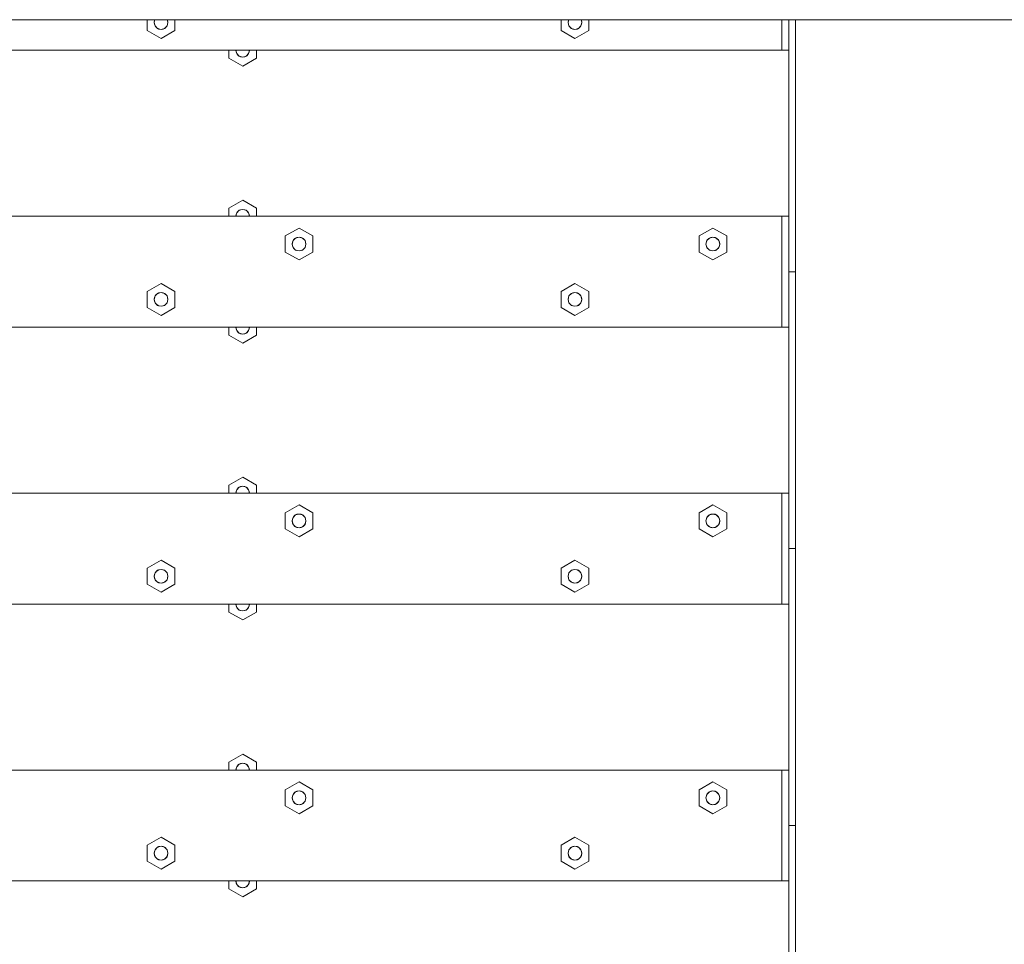
# Model space of a CAD drawing. Units: millimetres. Extents: x -5281 to 370579, y -3372 to 6129.
# Drawn here: x -736 to -380, y 3623 to 3957 of the extents above; entities that cross this region are included whole.
import ezdxf

# ---------------------------------------------------------------- set-up
doc = ezdxf.new("R2010")
doc.units = ezdxf.units.MM
doc.header["$LTSCALE"] = 5
doc.layers.add('Toestel 2D', color=7, linetype='Continuous', lineweight=20)

msp = doc.modelspace()

# ---------------------------------------------------------------- linework, layer by layer
at = {"layer": 'Toestel 2D', "lineweight": 0}
for p, q in [((-775.72, 3956.67), (2511.76, 3956.67)), ((-689.84, 3952.78), (-689.84, 3956.67)), ((-687.34, 3955.67), (-687.08, 3956.67)), ((-687.34, 3955.67), (-687.22, 3956.44)), ((-687.34, 3955.67), (-687.22, 3956.44)), ((-687.01, 3954.42), (-687.34, 3955.67)), ((-687.22, 3954.9), (-687.34, 3955.67)), ((-687.22, 3954.9), (-687.34, 3955.67)), ((-687.22, 3956.44), (-687.11, 3956.67)), ((-687.22, 3956.44), (-687.11, 3956.67)), ((-686.87, 3954.2), (-687.22, 3954.9)), ((-686.87, 3954.2), (-687.22, 3954.9)), ((-682.48, 3954.9), (-682.84, 3954.2)), ((-682.48, 3954.9), (-682.84, 3954.2)), ((-682.36, 3955.67), (-682.7, 3954.42)), ((-682.63, 3956.67), (-682.36, 3955.67)), ((-682.6, 3956.67), (-682.48, 3956.44)), ((-682.6, 3956.67), (-682.48, 3956.44)), ((-682.48, 3956.44), (-682.36, 3955.67)), ((-682.48, 3956.44), (-682.36, 3955.67)), ((-682.36, 3955.67), (-682.48, 3954.9)), ((-682.36, 3955.67), (-682.48, 3954.9)), ((-679.87, 3956.67), (-679.87, 3952.78)), ((-540.35, 3952.78), (-540.35, 3956.67)), ((-537.86, 3955.67), (-537.6, 3956.67)), ((-537.86, 3955.67), (-537.74, 3956.44)), ((-537.86, 3955.67), (-537.74, 3956.44)), ((-537.53, 3954.42), (-537.86, 3955.67)), ((-537.74, 3954.9), (-537.86, 3955.67)), ((-537.74, 3954.9), (-537.86, 3955.67)), ((-537.74, 3956.44), (-537.63, 3956.67)), ((-537.74, 3956.44), (-537.63, 3956.67)), ((-537.39, 3954.2), (-537.74, 3954.9)), ((-537.39, 3954.2), (-537.74, 3954.9)), ((-533, 3954.9), (-533.36, 3954.2)), ((-533, 3954.9), (-533.36, 3954.2)), ((-532.88, 3955.67), (-533.21, 3954.42)), ((-533.15, 3956.67), (-532.88, 3955.67)), ((-533.12, 3956.67), (-533, 3956.44)), ((-533.12, 3956.67), (-533, 3956.44)), ((-533, 3956.44), (-532.88, 3955.67)), ((-533, 3956.44), (-532.88, 3955.67)), ((-532.88, 3955.67), (-533, 3954.9)), ((-532.88, 3955.67), (-533, 3954.9)), ((-530.39, 3956.67), (-530.39, 3952.78)), ((-460.63, 3945.67), (-460.63, 3956.67)), ((-458.14, 3945.67), (-458.14, 3956.67)), ((-458.14, 3865.67), (-458.14, 3956.67)), ((-455.65, 3956.67), (-455.65, 3865.67)), ((-684.85, 3949.9), (-689.84, 3952.78)), ((-686.1, 3953.5), (-687.01, 3954.42)), ((-686.32, 3953.65), (-686.87, 3954.2)), ((-686.32, 3953.65), (-686.87, 3954.2)), ((-685.62, 3953.29), (-686.32, 3953.65)), ((-685.62, 3953.29), (-686.32, 3953.65)), ((-684.85, 3953.17), (-686.1, 3953.5)), ((-684.85, 3953.17), (-685.62, 3953.29)), ((-684.85, 3953.17), (-685.62, 3953.29)), ((-683.61, 3953.5), (-684.85, 3953.17)), ((-684.08, 3953.29), (-684.85, 3953.17)), ((-684.08, 3953.29), (-684.85, 3953.17)), ((-679.87, 3952.78), (-684.85, 3949.9)), ((-683.39, 3953.65), (-684.08, 3953.29)), ((-683.39, 3953.65), (-684.08, 3953.29)), ((-682.7, 3954.42), (-683.61, 3953.5)), ((-682.84, 3954.2), (-683.39, 3953.65)), ((-682.84, 3954.2), (-683.39, 3953.65)), ((-535.37, 3949.9), (-540.35, 3952.78)), ((-536.62, 3953.5), (-537.53, 3954.42)), ((-536.84, 3953.65), (-537.39, 3954.2)), ((-536.84, 3953.65), (-537.39, 3954.2)), ((-536.14, 3953.29), (-536.84, 3953.65)), ((-536.14, 3953.29), (-536.84, 3953.65)), ((-535.37, 3953.17), (-536.62, 3953.5)), ((-535.37, 3953.17), (-536.14, 3953.29)), ((-535.37, 3953.17), (-536.14, 3953.29)), ((-534.13, 3953.5), (-535.37, 3953.17)), ((-534.6, 3953.29), (-535.37, 3953.17)), ((-534.6, 3953.29), (-535.37, 3953.17)), ((-530.39, 3952.78), (-535.37, 3949.9)), ((-533.91, 3953.65), (-534.6, 3953.29)), ((-533.91, 3953.65), (-534.6, 3953.29)), ((-533.21, 3954.42), (-534.13, 3953.5)), ((-533.36, 3954.2), (-533.91, 3953.65)), ((-533.36, 3954.2), (-533.91, 3953.65)), ((-458.14, 3945.67), (-971.84, 3945.67)), ((-660.36, 3942.78), (-660.36, 3945.67)), ((-657.53, 3944.42), (-657.87, 3945.67)), ((-657.75, 3944.9), (-657.87, 3945.67)), ((-657.75, 3944.9), (-657.87, 3945.67)), ((-657.39, 3944.2), (-657.75, 3944.9)), ((-657.39, 3944.2), (-657.75, 3944.9)), ((-656.62, 3943.5), (-657.53, 3944.42)), ((-656.84, 3943.65), (-657.39, 3944.2)), ((-656.84, 3943.65), (-657.39, 3944.2)), ((-653.22, 3944.42), (-654.13, 3943.5)), ((-653.36, 3944.2), (-653.91, 3943.65)), ((-653.36, 3944.2), (-653.91, 3943.65)), ((-653.01, 3944.9), (-653.36, 3944.2)), ((-653.01, 3944.9), (-653.36, 3944.2)), ((-652.88, 3945.67), (-653.22, 3944.42)), ((-652.88, 3945.67), (-653.01, 3944.9)), ((-652.88, 3945.67), (-653.01, 3944.9)), ((-650.39, 3945.67), (-650.39, 3942.78)), ((-655.38, 3939.9), (-660.36, 3942.78)), ((-656.15, 3943.29), (-656.84, 3943.65)), ((-656.15, 3943.29), (-656.84, 3943.65)), ((-655.38, 3943.17), (-656.62, 3943.5)), ((-655.38, 3943.17), (-656.15, 3943.29)), ((-655.38, 3943.17), (-656.15, 3943.29)), ((-654.13, 3943.5), (-655.38, 3943.17)), ((-654.61, 3943.29), (-655.38, 3943.17)), ((-654.61, 3943.29), (-655.38, 3943.17)), ((-650.39, 3942.78), (-655.38, 3939.9)), ((-653.91, 3943.65), (-654.61, 3943.29)), ((-653.91, 3943.65), (-654.61, 3943.29)), ((-660.36, 3888.56), (-655.38, 3891.44)), ((-655.38, 3891.44), (-650.39, 3888.56)), ((-660.36, 3885.67), (-660.36, 3888.56)), ((-657.53, 3886.92), (-656.62, 3887.83)), ((-657.39, 3887.14), (-656.84, 3887.69)), ((-657.39, 3887.14), (-656.84, 3887.69)), ((-656.84, 3887.69), (-656.15, 3888.05)), ((-656.84, 3887.69), (-656.15, 3888.05)), ((-656.62, 3887.83), (-655.38, 3888.17)), ((-656.15, 3888.05), (-655.38, 3888.17)), ((-656.15, 3888.05), (-655.38, 3888.17)), ((-655.38, 3888.17), (-654.13, 3887.83)), ((-655.38, 3888.17), (-654.61, 3888.05)), ((-655.38, 3888.17), (-654.61, 3888.05)), ((-654.61, 3888.05), (-653.91, 3887.69)), ((-654.61, 3888.05), (-653.91, 3887.69)), ((-654.13, 3887.83), (-653.22, 3886.92)), ((-653.91, 3887.69), (-653.36, 3887.14)), ((-653.91, 3887.69), (-653.36, 3887.14)), ((-650.39, 3888.56), (-650.39, 3885.67)), ((-2055.1, 3885.67), (-458.14, 3885.67)), ((-657.87, 3885.67), (-657.53, 3886.92)), ((-657.87, 3885.67), (-657.75, 3886.44)), ((-657.87, 3885.67), (-657.75, 3886.44)), ((-657.75, 3886.44), (-657.39, 3887.14)), ((-657.75, 3886.44), (-657.39, 3887.14)), ((-653.36, 3887.14), (-653.01, 3886.44)), ((-653.36, 3887.14), (-653.01, 3886.44)), ((-653.22, 3886.92), (-652.88, 3885.67)), ((-652.88, 3885.67), (-653.01, 3886.44)), ((-653.01, 3886.44), (-652.88, 3885.67)), ((-460.63, 3845.67), (-460.63, 3885.67)), ((-458.14, 3885.67), (-458.14, 3845.67)), ((-640.01, 3878.56), (-635.03, 3881.44)), ((-635.03, 3881.44), (-630.04, 3878.56)), ((-490.53, 3878.56), (-485.54, 3881.44)), ((-485.54, 3881.44), (-480.56, 3878.56)), ((-640.01, 3872.78), (-640.01, 3878.56)), ((-637.52, 3875.67), (-637.18, 3876.92)), ((-637.4, 3876.44), (-637.04, 3877.14)), ((-637.4, 3876.44), (-637.04, 3877.14)), ((-637.18, 3876.92), (-636.27, 3877.83)), ((-637.04, 3877.14), (-636.49, 3877.69)), ((-637.04, 3877.14), (-636.49, 3877.69)), ((-636.49, 3877.69), (-635.8, 3878.05)), ((-636.49, 3877.69), (-635.8, 3878.05)), ((-636.27, 3877.83), (-635.03, 3878.17)), ((-635.8, 3878.05), (-635.03, 3878.17)), ((-635.8, 3878.05), (-635.03, 3878.17)), ((-635.03, 3878.17), (-633.78, 3877.83)), ((-635.03, 3878.17), (-634.26, 3878.05)), ((-635.03, 3878.17), (-634.26, 3878.05)), ((-634.26, 3878.05), (-633.56, 3877.69)), ((-634.26, 3878.05), (-633.56, 3877.69)), ((-633.78, 3877.83), (-632.87, 3876.92)), ((-633.56, 3877.69), (-633.01, 3877.14)), ((-633.56, 3877.69), (-633.01, 3877.14)), ((-633.01, 3877.14), (-632.66, 3876.44)), ((-633.01, 3877.14), (-632.66, 3876.44)), ((-632.87, 3876.92), (-632.53, 3875.67)), ((-630.04, 3878.56), (-630.04, 3872.78)), ((-490.53, 3872.78), (-490.53, 3878.56)), ((-488.04, 3875.67), (-487.7, 3876.92)), ((-487.91, 3876.44), (-487.56, 3877.14)), ((-487.91, 3876.44), (-487.56, 3877.14)), ((-487.7, 3876.92), (-486.79, 3877.83)), ((-487.56, 3877.14), (-487.01, 3877.69)), ((-487.56, 3877.14), (-487.01, 3877.69)), ((-487.01, 3877.69), (-486.31, 3878.05)), ((-487.01, 3877.69), (-486.31, 3878.05)), ((-486.79, 3877.83), (-485.54, 3878.17)), ((-486.31, 3878.05), (-485.54, 3878.17)), ((-486.31, 3878.05), (-485.54, 3878.17)), ((-485.54, 3878.17), (-484.3, 3877.83)), ((-485.54, 3878.17), (-484.77, 3878.05)), ((-485.54, 3878.17), (-484.77, 3878.05)), ((-484.77, 3878.05), (-484.08, 3877.69)), ((-484.77, 3878.05), (-484.08, 3877.69)), ((-484.3, 3877.83), (-483.39, 3876.92)), ((-484.08, 3877.69), (-483.53, 3877.14)), ((-484.08, 3877.69), (-483.53, 3877.14)), ((-483.53, 3877.14), (-483.18, 3876.44)), ((-483.53, 3877.14), (-483.18, 3876.44)), ((-483.39, 3876.92), (-483.05, 3875.67)), ((-480.56, 3878.56), (-480.56, 3872.78)), ((-637.52, 3875.67), (-637.4, 3876.44)), ((-637.52, 3875.67), (-637.4, 3876.44)), ((-637.18, 3874.42), (-637.52, 3875.67)), ((-637.4, 3874.9), (-637.52, 3875.67)), ((-637.4, 3874.9), (-637.52, 3875.67)), ((-637.04, 3874.2), (-637.4, 3874.9)), ((-637.04, 3874.2), (-637.4, 3874.9)), ((-636.27, 3873.5), (-637.18, 3874.42)), ((-636.49, 3873.65), (-637.04, 3874.2)), ((-636.49, 3873.65), (-637.04, 3874.2)), ((-635.8, 3873.29), (-636.49, 3873.65)), ((-635.8, 3873.29), (-636.49, 3873.65)), ((-635.03, 3873.17), (-636.27, 3873.5)), ((-635.03, 3873.17), (-635.8, 3873.29)), ((-635.03, 3873.17), (-635.8, 3873.29)), ((-633.78, 3873.5), (-635.03, 3873.17)), ((-634.26, 3873.29), (-635.03, 3873.17)), ((-634.26, 3873.29), (-635.03, 3873.17)), ((-633.56, 3873.65), (-634.26, 3873.29)), ((-633.56, 3873.65), (-634.26, 3873.29)), ((-632.87, 3874.42), (-633.78, 3873.5)), ((-633.01, 3874.2), (-633.56, 3873.65)), ((-633.01, 3874.2), (-633.56, 3873.65)), ((-632.66, 3874.9), (-633.01, 3874.2)), ((-632.66, 3874.9), (-633.01, 3874.2)), ((-632.53, 3875.67), (-632.87, 3874.42)), ((-632.66, 3876.44), (-632.53, 3875.67)), ((-632.66, 3876.44), (-632.53, 3875.67)), ((-632.53, 3875.67), (-632.66, 3874.9)), ((-632.53, 3875.67), (-632.66, 3874.9)), ((-488.04, 3875.67), (-487.91, 3876.44)), ((-488.04, 3875.67), (-487.91, 3876.44)), ((-487.7, 3874.42), (-488.04, 3875.67)), ((-487.91, 3874.9), (-488.04, 3875.67)), ((-487.91, 3874.9), (-488.04, 3875.67)), ((-487.56, 3874.2), (-487.91, 3874.9)), ((-487.56, 3874.2), (-487.91, 3874.9)), ((-486.79, 3873.5), (-487.7, 3874.42)), ((-487.01, 3873.65), (-487.56, 3874.2)), ((-487.01, 3873.65), (-487.56, 3874.2)), ((-486.31, 3873.29), (-487.01, 3873.65)), ((-486.31, 3873.29), (-487.01, 3873.65)), ((-485.54, 3873.17), (-486.79, 3873.5)), ((-485.54, 3873.17), (-486.31, 3873.29)), ((-485.54, 3873.17), (-486.31, 3873.29)), ((-484.3, 3873.5), (-485.54, 3873.17)), ((-484.77, 3873.29), (-485.54, 3873.17)), ((-484.77, 3873.29), (-485.54, 3873.17)), ((-484.08, 3873.65), (-484.77, 3873.29)), ((-484.08, 3873.65), (-484.77, 3873.29)), ((-483.39, 3874.42), (-484.3, 3873.5)), ((-483.53, 3874.2), (-484.08, 3873.65)), ((-483.53, 3874.2), (-484.08, 3873.65)), ((-483.18, 3874.9), (-483.53, 3874.2)), ((-483.18, 3874.9), (-483.53, 3874.2)), ((-483.05, 3875.67), (-483.39, 3874.42)), ((-483.18, 3876.44), (-483.05, 3875.67)), ((-483.18, 3876.44), (-483.05, 3875.67)), ((-483.05, 3875.67), (-483.18, 3874.9)), ((-483.05, 3875.67), (-483.18, 3874.9)), ((-635.03, 3869.9), (-640.01, 3872.78)), ((-630.04, 3872.78), (-635.03, 3869.9)), ((-485.54, 3869.9), (-490.53, 3872.78)), ((-480.56, 3872.78), (-485.54, 3869.9)), ((-458.14, 3865.67), (-455.65, 3865.67)), ((-458.14, 3765.67), (-458.14, 3865.67)), ((-455.65, 3865.67), (-458.14, 3865.67)), ((-455.65, 3865.67), (-455.65, 3765.67)), ((-689.84, 3858.56), (-684.85, 3861.44)), ((-684.85, 3861.44), (-679.87, 3858.56)), ((-540.35, 3858.56), (-535.37, 3861.44)), ((-535.37, 3861.44), (-530.39, 3858.56)), ((-689.84, 3852.78), (-689.84, 3858.56)), ((-687.34, 3855.67), (-687.01, 3856.92)), ((-687.34, 3855.67), (-687.22, 3856.44)), ((-687.34, 3855.67), (-687.22, 3856.44)), ((-687.01, 3854.42), (-687.34, 3855.67)), ((-687.22, 3854.9), (-687.34, 3855.67)), ((-687.22, 3854.9), (-687.34, 3855.67)), ((-687.22, 3856.44), (-686.87, 3857.14)), ((-687.22, 3856.44), (-686.87, 3857.14)), ((-687.01, 3856.92), (-686.1, 3857.83)), ((-686.87, 3857.14), (-686.32, 3857.69)), ((-686.87, 3857.14), (-686.32, 3857.69)), ((-686.32, 3857.69), (-685.62, 3858.05)), ((-686.32, 3857.69), (-685.62, 3858.05)), ((-686.1, 3857.83), (-684.85, 3858.17)), ((-685.62, 3858.05), (-684.85, 3858.17)), ((-685.62, 3858.05), (-684.85, 3858.17)), ((-684.85, 3858.17), (-683.61, 3857.83)), ((-684.85, 3858.17), (-684.08, 3858.05)), ((-684.85, 3858.17), (-684.08, 3858.05)), ((-684.08, 3858.05), (-683.39, 3857.69)), ((-684.08, 3858.05), (-683.39, 3857.69)), ((-683.61, 3857.83), (-682.7, 3856.92)), ((-683.39, 3857.69), (-682.84, 3857.14)), ((-683.39, 3857.69), (-682.84, 3857.14)), ((-682.84, 3857.14), (-682.48, 3856.44)), ((-682.84, 3857.14), (-682.48, 3856.44)), ((-682.7, 3856.92), (-682.36, 3855.67)), ((-682.36, 3855.67), (-682.7, 3854.42)), ((-682.48, 3856.44), (-682.36, 3855.67)), ((-682.48, 3856.44), (-682.36, 3855.67)), ((-682.36, 3855.67), (-682.48, 3854.9)), ((-682.36, 3855.67), (-682.48, 3854.9)), ((-679.87, 3858.56), (-679.87, 3852.78)), ((-540.35, 3852.78), (-540.35, 3858.56)), ((-537.86, 3855.67), (-537.53, 3856.92)), ((-537.86, 3855.67), (-537.74, 3856.44)), ((-537.86, 3855.67), (-537.74, 3856.44)), ((-537.53, 3854.42), (-537.86, 3855.67)), ((-537.74, 3854.9), (-537.86, 3855.67)), ((-537.74, 3854.9), (-537.86, 3855.67)), ((-537.74, 3856.44), (-537.39, 3857.14)), ((-537.74, 3856.44), (-537.39, 3857.14)), ((-537.53, 3856.92), (-536.62, 3857.83)), ((-537.39, 3857.14), (-536.84, 3857.69)), ((-537.39, 3857.14), (-536.84, 3857.69)), ((-536.84, 3857.69), (-536.14, 3858.05)), ((-536.84, 3857.69), (-536.14, 3858.05)), ((-536.62, 3857.83), (-535.37, 3858.17)), ((-536.14, 3858.05), (-535.37, 3858.17)), ((-536.14, 3858.05), (-535.37, 3858.17)), ((-535.37, 3858.17), (-534.13, 3857.83)), ((-535.37, 3858.17), (-534.6, 3858.05)), ((-535.37, 3858.17), (-534.6, 3858.05)), ((-534.6, 3858.05), (-533.91, 3857.69)), ((-534.6, 3858.05), (-533.91, 3857.69)), ((-534.13, 3857.83), (-533.21, 3856.92)), ((-533.91, 3857.69), (-533.36, 3857.14)), ((-533.91, 3857.69), (-533.36, 3857.14)), ((-533.36, 3857.14), (-533, 3856.44)), ((-533.36, 3857.14), (-533, 3856.44)), ((-533.21, 3856.92), (-532.88, 3855.67)), ((-532.88, 3855.67), (-533.21, 3854.42)), ((-533, 3856.44), (-532.88, 3855.67)), ((-533, 3856.44), (-532.88, 3855.67)), ((-532.88, 3855.67), (-533, 3854.9)), ((-532.88, 3855.67), (-533, 3854.9)), ((-530.39, 3858.56), (-530.39, 3852.78)), ((-684.85, 3849.9), (-689.84, 3852.78)), ((-686.87, 3854.2), (-687.22, 3854.9)), ((-686.87, 3854.2), (-687.22, 3854.9)), ((-686.1, 3853.5), (-687.01, 3854.42)), ((-686.32, 3853.65), (-686.87, 3854.2)), ((-686.32, 3853.65), (-686.87, 3854.2)), ((-685.62, 3853.29), (-686.32, 3853.65)), ((-685.62, 3853.29), (-686.32, 3853.65)), ((-684.85, 3853.17), (-686.1, 3853.5)), ((-684.85, 3853.17), (-685.62, 3853.29)), ((-684.85, 3853.17), (-685.62, 3853.29)), ((-683.61, 3853.5), (-684.85, 3853.17)), ((-684.08, 3853.29), (-684.85, 3853.17)), ((-684.08, 3853.29), (-684.85, 3853.17)), ((-679.87, 3852.78), (-684.85, 3849.9)), ((-683.39, 3853.65), (-684.08, 3853.29)), ((-683.39, 3853.65), (-684.08, 3853.29)), ((-682.7, 3854.42), (-683.61, 3853.5)), ((-682.84, 3854.2), (-683.39, 3853.65)), ((-682.84, 3854.2), (-683.39, 3853.65)), ((-682.48, 3854.9), (-682.84, 3854.2)), ((-682.48, 3854.9), (-682.84, 3854.2)), ((-535.37, 3849.9), (-540.35, 3852.78)), ((-537.39, 3854.2), (-537.74, 3854.9)), ((-537.39, 3854.2), (-537.74, 3854.9)), ((-536.62, 3853.5), (-537.53, 3854.42)), ((-536.84, 3853.65), (-537.39, 3854.2)), ((-536.84, 3853.65), (-537.39, 3854.2)), ((-536.14, 3853.29), (-536.84, 3853.65)), ((-536.14, 3853.29), (-536.84, 3853.65)), ((-535.37, 3853.17), (-536.62, 3853.5)), ((-535.37, 3853.17), (-536.14, 3853.29)), ((-535.37, 3853.17), (-536.14, 3853.29)), ((-534.13, 3853.5), (-535.37, 3853.17)), ((-534.6, 3853.29), (-535.37, 3853.17)), ((-534.6, 3853.29), (-535.37, 3853.17)), ((-530.39, 3852.78), (-535.37, 3849.9)), ((-533.91, 3853.65), (-534.6, 3853.29)), ((-533.91, 3853.65), (-534.6, 3853.29)), ((-533.21, 3854.42), (-534.13, 3853.5)), ((-533.36, 3854.2), (-533.91, 3853.65)), ((-533.36, 3854.2), (-533.91, 3853.65)), ((-533, 3854.9), (-533.36, 3854.2)), ((-533, 3854.9), (-533.36, 3854.2)), ((-2055.1, 3845.67), (-458.14, 3845.67)), ((-660.36, 3842.78), (-660.36, 3845.67)), ((-657.53, 3844.42), (-657.87, 3845.67)), ((-657.75, 3844.9), (-657.87, 3845.67)), ((-657.75, 3844.9), (-657.87, 3845.67)), ((-657.39, 3844.2), (-657.75, 3844.9)), ((-657.39, 3844.2), (-657.75, 3844.9)), ((-653.01, 3844.9), (-653.36, 3844.2)), ((-653.01, 3844.9), (-653.36, 3844.2)), ((-652.88, 3845.67), (-653.22, 3844.42)), ((-652.88, 3845.67), (-653.01, 3844.9)), ((-652.88, 3845.67), (-653.01, 3844.9)), ((-650.39, 3845.67), (-650.39, 3842.78)), ((-655.38, 3839.9), (-660.36, 3842.78)), ((-656.62, 3843.5), (-657.53, 3844.42)), ((-656.84, 3843.65), (-657.39, 3844.2)), ((-656.84, 3843.65), (-657.39, 3844.2)), ((-656.15, 3843.29), (-656.84, 3843.65)), ((-656.15, 3843.29), (-656.84, 3843.65)), ((-655.38, 3843.17), (-656.62, 3843.5)), ((-655.38, 3843.17), (-656.15, 3843.29)), ((-655.38, 3843.17), (-656.15, 3843.29)), ((-654.13, 3843.5), (-655.38, 3843.17)), ((-654.61, 3843.29), (-655.38, 3843.17)), ((-654.61, 3843.29), (-655.38, 3843.17)), ((-650.39, 3842.78), (-655.38, 3839.9)), ((-653.91, 3843.65), (-654.61, 3843.29)), ((-653.91, 3843.65), (-654.61, 3843.29)), ((-653.22, 3844.42), (-654.13, 3843.5)), ((-653.36, 3844.2), (-653.91, 3843.65)), ((-653.36, 3844.2), (-653.91, 3843.65)), ((-660.36, 3788.56), (-655.38, 3791.44)), ((-655.38, 3791.44), (-650.39, 3788.56)), ((-660.36, 3785.67), (-660.36, 3788.56)), ((-657.53, 3786.92), (-656.62, 3787.83)), ((-657.39, 3787.14), (-656.84, 3787.69)), ((-657.39, 3787.14), (-656.84, 3787.69)), ((-656.84, 3787.69), (-656.15, 3788.05)), ((-656.84, 3787.69), (-656.15, 3788.05)), ((-656.62, 3787.83), (-655.38, 3788.17)), ((-656.15, 3788.05), (-655.38, 3788.17)), ((-656.15, 3788.05), (-655.38, 3788.17)), ((-655.38, 3788.17), (-654.13, 3787.83)), ((-655.38, 3788.17), (-654.61, 3788.05)), ((-655.38, 3788.17), (-654.61, 3788.05)), ((-654.61, 3788.05), (-653.91, 3787.69)), ((-654.61, 3788.05), (-653.91, 3787.69)), ((-654.13, 3787.83), (-653.22, 3786.92)), ((-653.91, 3787.69), (-653.36, 3787.14)), ((-653.91, 3787.69), (-653.36, 3787.14)), ((-650.39, 3788.56), (-650.39, 3785.67)), ((-2055.1, 3785.67), (-458.14, 3785.67)), ((-657.87, 3785.67), (-657.53, 3786.92)), ((-657.87, 3785.67), (-657.75, 3786.44)), ((-657.87, 3785.67), (-657.75, 3786.44)), ((-657.75, 3786.44), (-657.39, 3787.14)), ((-657.75, 3786.44), (-657.39, 3787.14)), ((-653.36, 3787.14), (-653.01, 3786.44)), ((-653.36, 3787.14), (-653.01, 3786.44)), ((-653.22, 3786.92), (-652.88, 3785.67)), ((-652.88, 3785.67), (-653.01, 3786.44)), ((-653.01, 3786.44), (-652.88, 3785.67)), ((-460.63, 3745.67), (-460.63, 3785.67)), ((-458.14, 3785.67), (-458.14, 3745.67)), ((-640.01, 3778.56), (-635.03, 3781.44)), ((-635.03, 3781.44), (-630.04, 3778.56)), ((-490.53, 3778.56), (-485.54, 3781.44)), ((-485.54, 3781.44), (-480.56, 3778.56)), ((-640.01, 3772.78), (-640.01, 3778.56)), ((-637.4, 3776.44), (-637.04, 3777.14)), ((-637.4, 3776.44), (-637.04, 3777.14)), ((-637.18, 3776.92), (-636.27, 3777.83)), ((-637.04, 3777.14), (-636.49, 3777.69)), ((-637.04, 3777.14), (-636.49, 3777.69)), ((-636.49, 3777.69), (-635.8, 3778.05)), ((-636.49, 3777.69), (-635.8, 3778.05)), ((-636.27, 3777.83), (-635.03, 3778.17)), ((-635.8, 3778.05), (-635.03, 3778.17)), ((-635.8, 3778.05), (-635.03, 3778.17)), ((-635.03, 3778.17), (-633.78, 3777.83)), ((-635.03, 3778.17), (-634.26, 3778.05)), ((-635.03, 3778.17), (-634.26, 3778.05)), ((-634.26, 3778.05), (-633.56, 3777.69)), ((-634.26, 3778.05), (-633.56, 3777.69)), ((-633.78, 3777.83), (-632.87, 3776.92)), ((-633.56, 3777.69), (-633.01, 3777.14)), ((-633.56, 3777.69), (-633.01, 3777.14)), ((-633.01, 3777.14), (-632.66, 3776.44)), ((-633.01, 3777.14), (-632.66, 3776.44)), ((-630.04, 3778.56), (-630.04, 3772.78)), ((-490.53, 3772.78), (-490.53, 3778.56)), ((-487.91, 3776.44), (-487.56, 3777.14)), ((-487.91, 3776.44), (-487.56, 3777.14)), ((-487.7, 3776.92), (-486.79, 3777.83)), ((-487.56, 3777.14), (-487.01, 3777.69)), ((-487.56, 3777.14), (-487.01, 3777.69)), ((-487.01, 3777.69), (-486.31, 3778.05)), ((-487.01, 3777.69), (-486.31, 3778.05)), ((-486.79, 3777.83), (-485.54, 3778.17)), ((-486.31, 3778.05), (-485.54, 3778.17)), ((-486.31, 3778.05), (-485.54, 3778.17)), ((-485.54, 3778.17), (-484.3, 3777.83)), ((-485.54, 3778.17), (-484.77, 3778.05)), ((-485.54, 3778.17), (-484.77, 3778.05)), ((-484.77, 3778.05), (-484.08, 3777.69)), ((-484.77, 3778.05), (-484.08, 3777.69)), ((-484.3, 3777.83), (-483.39, 3776.92)), ((-484.08, 3777.69), (-483.53, 3777.14)), ((-484.08, 3777.69), (-483.53, 3777.14)), ((-483.53, 3777.14), (-483.18, 3776.44)), ((-483.53, 3777.14), (-483.18, 3776.44)), ((-480.56, 3778.56), (-480.56, 3772.78)), ((-637.52, 3775.67), (-637.18, 3776.92)), ((-637.52, 3775.67), (-637.4, 3776.44)), ((-637.52, 3775.67), (-637.4, 3776.44)), ((-637.18, 3774.42), (-637.52, 3775.67)), ((-637.4, 3774.9), (-637.52, 3775.67)), ((-637.4, 3774.9), (-637.52, 3775.67)), ((-637.04, 3774.2), (-637.4, 3774.9)), ((-637.04, 3774.2), (-637.4, 3774.9)), ((-636.27, 3773.5), (-637.18, 3774.42)), ((-636.49, 3773.65), (-637.04, 3774.2)), ((-636.49, 3773.65), (-637.04, 3774.2)), ((-635.8, 3773.29), (-636.49, 3773.65)), ((-635.8, 3773.29), (-636.49, 3773.65)), ((-635.03, 3773.17), (-636.27, 3773.5)), ((-633.78, 3773.5), (-635.03, 3773.17)), ((-633.56, 3773.65), (-634.26, 3773.29)), ((-633.56, 3773.65), (-634.26, 3773.29)), ((-632.87, 3774.42), (-633.78, 3773.5)), ((-633.01, 3774.2), (-633.56, 3773.65)), ((-633.01, 3774.2), (-633.56, 3773.65)), ((-632.66, 3774.9), (-633.01, 3774.2)), ((-632.66, 3774.9), (-633.01, 3774.2)), ((-632.87, 3776.92), (-632.53, 3775.67)), ((-632.53, 3775.67), (-632.87, 3774.42)), ((-632.66, 3776.44), (-632.53, 3775.67)), ((-632.66, 3776.44), (-632.53, 3775.67)), ((-632.53, 3775.67), (-632.66, 3774.9)), ((-632.53, 3775.67), (-632.66, 3774.9)), ((-488.04, 3775.67), (-487.7, 3776.92)), ((-488.04, 3775.67), (-487.91, 3776.44)), ((-488.04, 3775.67), (-487.91, 3776.44)), ((-487.7, 3774.42), (-488.04, 3775.67)), ((-487.91, 3774.9), (-488.04, 3775.67)), ((-487.91, 3774.9), (-488.04, 3775.67)), ((-487.56, 3774.2), (-487.91, 3774.9)), ((-487.56, 3774.2), (-487.91, 3774.9)), ((-486.79, 3773.5), (-487.7, 3774.42)), ((-487.01, 3773.65), (-487.56, 3774.2)), ((-487.01, 3773.65), (-487.56, 3774.2)), ((-486.31, 3773.29), (-487.01, 3773.65)), ((-486.31, 3773.29), (-487.01, 3773.65)), ((-485.54, 3773.17), (-486.79, 3773.5)), ((-484.3, 3773.5), (-485.54, 3773.17)), ((-484.08, 3773.65), (-484.77, 3773.29)), ((-484.08, 3773.65), (-484.77, 3773.29)), ((-483.39, 3774.42), (-484.3, 3773.5)), ((-483.53, 3774.2), (-484.08, 3773.65)), ((-483.53, 3774.2), (-484.08, 3773.65)), ((-483.18, 3774.9), (-483.53, 3774.2)), ((-483.18, 3774.9), (-483.53, 3774.2)), ((-483.39, 3776.92), (-483.05, 3775.67)), ((-483.05, 3775.67), (-483.39, 3774.42)), ((-483.18, 3776.44), (-483.05, 3775.67)), ((-483.18, 3776.44), (-483.05, 3775.67)), ((-483.05, 3775.67), (-483.18, 3774.9)), ((-483.05, 3775.67), (-483.18, 3774.9)), ((-635.03, 3769.9), (-640.01, 3772.78)), ((-635.03, 3773.17), (-635.8, 3773.29)), ((-635.03, 3773.17), (-635.8, 3773.29)), ((-634.26, 3773.29), (-635.03, 3773.17)), ((-634.26, 3773.29), (-635.03, 3773.17)), ((-630.04, 3772.78), (-635.03, 3769.9)), ((-485.54, 3769.9), (-490.53, 3772.78)), ((-485.54, 3773.17), (-486.31, 3773.29)), ((-485.54, 3773.17), (-486.31, 3773.29)), ((-484.77, 3773.29), (-485.54, 3773.17)), ((-484.77, 3773.29), (-485.54, 3773.17)), ((-480.56, 3772.78), (-485.54, 3769.9)), ((-455.65, 3765.67), (-458.14, 3765.67)), ((-458.14, 3765.67), (-455.65, 3765.67)), ((-458.14, 3665.67), (-458.14, 3765.67)), ((-455.65, 3765.67), (-455.65, 3665.67)), ((-689.84, 3758.56), (-684.85, 3761.44)), ((-684.85, 3761.44), (-679.87, 3758.56)), ((-540.35, 3758.56), (-535.37, 3761.44)), ((-535.37, 3761.44), (-530.39, 3758.56)), ((-689.84, 3752.78), (-689.84, 3758.56)), ((-687.34, 3755.67), (-687.01, 3756.92)), ((-687.34, 3755.67), (-687.22, 3756.44)), ((-687.34, 3755.67), (-687.22, 3756.44)), ((-687.01, 3754.42), (-687.34, 3755.67)), ((-687.22, 3754.9), (-687.34, 3755.67)), ((-687.22, 3754.9), (-687.34, 3755.67)), ((-687.22, 3756.44), (-686.87, 3757.14)), ((-687.22, 3756.44), (-686.87, 3757.14)), ((-687.01, 3756.92), (-686.1, 3757.83)), ((-686.87, 3757.14), (-686.32, 3757.69)), ((-686.87, 3757.14), (-686.32, 3757.69)), ((-686.32, 3757.69), (-685.62, 3758.05)), ((-686.32, 3757.69), (-685.62, 3758.05)), ((-686.1, 3757.83), (-684.85, 3758.17)), ((-685.62, 3758.05), (-684.85, 3758.17)), ((-685.62, 3758.05), (-684.85, 3758.17)), ((-684.85, 3758.17), (-683.61, 3757.83)), ((-684.85, 3758.17), (-684.08, 3758.05)), ((-684.85, 3758.17), (-684.08, 3758.05)), ((-684.08, 3758.05), (-683.39, 3757.69)), ((-684.08, 3758.05), (-683.39, 3757.69)), ((-683.61, 3757.83), (-682.7, 3756.92)), ((-683.39, 3757.69), (-682.84, 3757.14)), ((-683.39, 3757.69), (-682.84, 3757.14)), ((-682.84, 3757.14), (-682.48, 3756.44)), ((-682.84, 3757.14), (-682.48, 3756.44)), ((-682.7, 3756.92), (-682.36, 3755.67)), ((-682.36, 3755.67), (-682.7, 3754.42)), ((-682.48, 3756.44), (-682.36, 3755.67)), ((-682.48, 3756.44), (-682.36, 3755.67)), ((-682.36, 3755.67), (-682.48, 3754.9)), ((-682.36, 3755.67), (-682.48, 3754.9)), ((-679.87, 3758.56), (-679.87, 3752.78)), ((-540.35, 3752.78), (-540.35, 3758.56)), ((-537.86, 3755.67), (-537.53, 3756.92)), ((-537.86, 3755.67), (-537.74, 3756.44)), ((-537.86, 3755.67), (-537.74, 3756.44)), ((-537.53, 3754.42), (-537.86, 3755.67)), ((-537.74, 3754.9), (-537.86, 3755.67)), ((-537.74, 3754.9), (-537.86, 3755.67)), ((-537.74, 3756.44), (-537.39, 3757.14)), ((-537.74, 3756.44), (-537.39, 3757.14)), ((-537.53, 3756.92), (-536.62, 3757.83)), ((-537.39, 3757.14), (-536.84, 3757.69)), ((-537.39, 3757.14), (-536.84, 3757.69)), ((-536.84, 3757.69), (-536.14, 3758.05)), ((-536.84, 3757.69), (-536.14, 3758.05)), ((-536.62, 3757.83), (-535.37, 3758.17)), ((-536.14, 3758.05), (-535.37, 3758.17)), ((-536.14, 3758.05), (-535.37, 3758.17)), ((-535.37, 3758.17), (-534.13, 3757.83)), ((-535.37, 3758.17), (-534.6, 3758.05)), ((-535.37, 3758.17), (-534.6, 3758.05)), ((-534.6, 3758.05), (-533.91, 3757.69)), ((-534.6, 3758.05), (-533.91, 3757.69)), ((-534.13, 3757.83), (-533.21, 3756.92)), ((-533.91, 3757.69), (-533.36, 3757.14)), ((-533.91, 3757.69), (-533.36, 3757.14)), ((-533.36, 3757.14), (-533, 3756.44)), ((-533.36, 3757.14), (-533, 3756.44)), ((-533.21, 3756.92), (-532.88, 3755.67)), ((-532.88, 3755.67), (-533.21, 3754.42)), ((-533, 3756.44), (-532.88, 3755.67)), ((-533, 3756.44), (-532.88, 3755.67)), ((-532.88, 3755.67), (-533, 3754.9)), ((-532.88, 3755.67), (-533, 3754.9)), ((-530.39, 3758.56), (-530.39, 3752.78)), ((-684.85, 3749.9), (-689.84, 3752.78)), ((-686.87, 3754.2), (-687.22, 3754.9)), ((-686.87, 3754.2), (-687.22, 3754.9)), ((-686.1, 3753.5), (-687.01, 3754.42)), ((-686.32, 3753.65), (-686.87, 3754.2)), ((-686.32, 3753.65), (-686.87, 3754.2)), ((-685.62, 3753.29), (-686.32, 3753.65)), ((-685.62, 3753.29), (-686.32, 3753.65)), ((-684.85, 3753.17), (-686.1, 3753.5)), ((-684.85, 3753.17), (-685.62, 3753.29)), ((-684.85, 3753.17), (-685.62, 3753.29)), ((-683.61, 3753.5), (-684.85, 3753.17)), ((-684.08, 3753.29), (-684.85, 3753.17)), ((-684.08, 3753.29), (-684.85, 3753.17)), ((-679.87, 3752.78), (-684.85, 3749.9)), ((-683.39, 3753.65), (-684.08, 3753.29)), ((-683.39, 3753.65), (-684.08, 3753.29)), ((-682.7, 3754.42), (-683.61, 3753.5)), ((-682.84, 3754.2), (-683.39, 3753.65)), ((-682.84, 3754.2), (-683.39, 3753.65)), ((-682.48, 3754.9), (-682.84, 3754.2)), ((-682.48, 3754.9), (-682.84, 3754.2)), ((-535.37, 3749.9), (-540.35, 3752.78)), ((-537.39, 3754.2), (-537.74, 3754.9)), ((-537.39, 3754.2), (-537.74, 3754.9)), ((-536.62, 3753.5), (-537.53, 3754.42)), ((-536.84, 3753.65), (-537.39, 3754.2)), ((-536.84, 3753.65), (-537.39, 3754.2)), ((-536.14, 3753.29), (-536.84, 3753.65)), ((-536.14, 3753.29), (-536.84, 3753.65)), ((-535.37, 3753.17), (-536.62, 3753.5)), ((-535.37, 3753.17), (-536.14, 3753.29)), ((-535.37, 3753.17), (-536.14, 3753.29)), ((-534.13, 3753.5), (-535.37, 3753.17)), ((-534.6, 3753.29), (-535.37, 3753.17)), ((-534.6, 3753.29), (-535.37, 3753.17)), ((-530.39, 3752.78), (-535.37, 3749.9)), ((-533.91, 3753.65), (-534.6, 3753.29)), ((-533.91, 3753.65), (-534.6, 3753.29)), ((-533.21, 3754.42), (-534.13, 3753.5)), ((-533.36, 3754.2), (-533.91, 3753.65)), ((-533.36, 3754.2), (-533.91, 3753.65)), ((-533, 3754.9), (-533.36, 3754.2)), ((-533, 3754.9), (-533.36, 3754.2)), ((-2055.1, 3745.67), (-458.14, 3745.67)), ((-660.36, 3742.78), (-660.36, 3745.67)), ((-657.53, 3744.42), (-657.87, 3745.67)), ((-657.75, 3744.9), (-657.87, 3745.67)), ((-657.75, 3744.9), (-657.87, 3745.67)), ((-652.88, 3745.67), (-653.22, 3744.42)), ((-652.88, 3745.67), (-653.01, 3744.9)), ((-652.88, 3745.67), (-653.01, 3744.9)), ((-650.39, 3745.67), (-650.39, 3742.78)), ((-655.38, 3739.9), (-660.36, 3742.78)), ((-657.39, 3744.2), (-657.75, 3744.9)), ((-657.39, 3744.2), (-657.75, 3744.9)), ((-656.62, 3743.5), (-657.53, 3744.42)), ((-656.84, 3743.65), (-657.39, 3744.2)), ((-656.84, 3743.65), (-657.39, 3744.2)), ((-656.15, 3743.29), (-656.84, 3743.65)), ((-656.15, 3743.29), (-656.84, 3743.65)), ((-655.38, 3743.17), (-656.62, 3743.5)), ((-655.38, 3743.17), (-656.15, 3743.29)), ((-655.38, 3743.17), (-656.15, 3743.29)), ((-654.13, 3743.5), (-655.38, 3743.17)), ((-654.61, 3743.29), (-655.38, 3743.17)), ((-654.61, 3743.29), (-655.38, 3743.17)), ((-650.39, 3742.78), (-655.38, 3739.9)), ((-653.91, 3743.65), (-654.61, 3743.29)), ((-653.91, 3743.65), (-654.61, 3743.29)), ((-653.22, 3744.42), (-654.13, 3743.5)), ((-653.36, 3744.2), (-653.91, 3743.65)), ((-653.36, 3744.2), (-653.91, 3743.65)), ((-653.01, 3744.9), (-653.36, 3744.2)), ((-653.01, 3744.9), (-653.36, 3744.2)), ((-660.36, 3688.56), (-655.38, 3691.44)), ((-660.36, 3685.67), (-660.36, 3688.56)), ((-656.84, 3687.69), (-656.15, 3688.05)), ((-656.84, 3687.69), (-656.15, 3688.05)), ((-656.62, 3687.83), (-655.38, 3688.17)), ((-656.15, 3688.05), (-655.38, 3688.17)), ((-656.15, 3688.05), (-655.38, 3688.17)), ((-655.38, 3691.44), (-650.39, 3688.56)), ((-655.38, 3688.17), (-654.13, 3687.83)), ((-655.38, 3688.17), (-654.61, 3688.05)), ((-655.38, 3688.17), (-654.61, 3688.05)), ((-654.61, 3688.05), (-653.91, 3687.69)), ((-654.61, 3688.05), (-653.91, 3687.69)), ((-650.39, 3688.56), (-650.39, 3685.67)), ((-2055.1, 3685.67), (-458.14, 3685.67)), ((-657.87, 3685.67), (-657.53, 3686.92)), ((-657.87, 3685.67), (-657.75, 3686.44)), ((-657.87, 3685.67), (-657.75, 3686.44)), ((-657.75, 3686.44), (-657.39, 3687.14)), ((-657.75, 3686.44), (-657.39, 3687.14)), ((-657.53, 3686.92), (-656.62, 3687.83)), ((-657.39, 3687.14), (-656.84, 3687.69)), ((-657.39, 3687.14), (-656.84, 3687.69)), ((-654.13, 3687.83), (-653.22, 3686.92)), ((-653.91, 3687.69), (-653.36, 3687.14)), ((-653.91, 3687.69), (-653.36, 3687.14)), ((-653.36, 3687.14), (-653.01, 3686.44)), ((-653.36, 3687.14), (-653.01, 3686.44)), ((-653.22, 3686.92), (-652.88, 3685.67)), ((-652.88, 3685.67), (-653.01, 3686.44)), ((-653.01, 3686.44), (-652.88, 3685.67)), ((-460.63, 3645.67), (-460.63, 3685.67)), ((-458.14, 3685.67), (-458.14, 3645.67)), ((-640.01, 3678.56), (-635.03, 3681.44)), ((-635.03, 3681.44), (-630.04, 3678.56)), ((-490.53, 3678.56), (-485.54, 3681.44)), ((-485.54, 3681.44), (-480.56, 3678.56)), ((-640.01, 3672.78), (-640.01, 3678.56)), ((-637.18, 3676.92), (-636.27, 3677.83)), ((-637.04, 3677.14), (-636.49, 3677.69)), ((-637.04, 3677.14), (-636.49, 3677.69)), ((-636.49, 3677.69), (-635.8, 3678.05)), ((-636.49, 3677.69), (-635.8, 3678.05)), ((-636.27, 3677.83), (-635.03, 3678.17)), ((-635.8, 3678.05), (-635.03, 3678.17)), ((-635.8, 3678.05), (-635.03, 3678.17)), ((-635.03, 3678.17), (-633.78, 3677.83)), ((-635.03, 3678.17), (-634.26, 3678.05)), ((-635.03, 3678.17), (-634.26, 3678.05)), ((-634.26, 3678.05), (-633.56, 3677.69)), ((-634.26, 3678.05), (-633.56, 3677.69)), ((-633.78, 3677.83), (-632.87, 3676.92)), ((-633.56, 3677.69), (-633.01, 3677.14)), ((-633.56, 3677.69), (-633.01, 3677.14)), ((-630.04, 3678.56), (-630.04, 3672.78)), ((-490.53, 3672.78), (-490.53, 3678.56)), ((-487.7, 3676.92), (-486.79, 3677.83)), ((-487.56, 3677.14), (-487.01, 3677.69)), ((-487.56, 3677.14), (-487.01, 3677.69)), ((-487.01, 3677.69), (-486.31, 3678.05)), ((-487.01, 3677.69), (-486.31, 3678.05)), ((-486.79, 3677.83), (-485.54, 3678.17)), ((-486.31, 3678.05), (-485.54, 3678.17)), ((-486.31, 3678.05), (-485.54, 3678.17)), ((-485.54, 3678.17), (-484.3, 3677.83)), ((-485.54, 3678.17), (-484.77, 3678.05)), ((-485.54, 3678.17), (-484.77, 3678.05)), ((-484.77, 3678.05), (-484.08, 3677.69)), ((-484.77, 3678.05), (-484.08, 3677.69)), ((-484.3, 3677.83), (-483.39, 3676.92)), ((-484.08, 3677.69), (-483.53, 3677.14)), ((-484.08, 3677.69), (-483.53, 3677.14)), ((-480.56, 3678.56), (-480.56, 3672.78)), ((-637.52, 3675.67), (-637.18, 3676.92)), ((-637.52, 3675.67), (-637.4, 3676.44)), ((-637.52, 3675.67), (-637.4, 3676.44)), ((-637.18, 3674.42), (-637.52, 3675.67)), ((-637.4, 3674.9), (-637.52, 3675.67)), ((-637.4, 3674.9), (-637.52, 3675.67)), ((-637.4, 3676.44), (-637.04, 3677.14)), ((-637.4, 3676.44), (-637.04, 3677.14)), ((-637.04, 3674.2), (-637.4, 3674.9)), ((-637.04, 3674.2), (-637.4, 3674.9)), ((-636.27, 3673.5), (-637.18, 3674.42)), ((-636.49, 3673.65), (-637.04, 3674.2)), ((-636.49, 3673.65), (-637.04, 3674.2)), ((-632.87, 3674.42), (-633.78, 3673.5)), ((-633.01, 3674.2), (-633.56, 3673.65)), ((-633.01, 3674.2), (-633.56, 3673.65)), ((-633.01, 3677.14), (-632.66, 3676.44)), ((-633.01, 3677.14), (-632.66, 3676.44)), ((-632.66, 3674.9), (-633.01, 3674.2)), ((-632.66, 3674.9), (-633.01, 3674.2)), ((-632.87, 3676.92), (-632.53, 3675.67)), ((-632.53, 3675.67), (-632.87, 3674.42)), ((-632.66, 3676.44), (-632.53, 3675.67)), ((-632.66, 3676.44), (-632.53, 3675.67)), ((-632.53, 3675.67), (-632.66, 3674.9)), ((-632.53, 3675.67), (-632.66, 3674.9)), ((-488.04, 3675.67), (-487.7, 3676.92)), ((-488.04, 3675.67), (-487.91, 3676.44)), ((-488.04, 3675.67), (-487.91, 3676.44)), ((-487.7, 3674.42), (-488.04, 3675.67)), ((-487.91, 3674.9), (-488.04, 3675.67)), ((-487.91, 3674.9), (-488.04, 3675.67)), ((-487.91, 3676.44), (-487.56, 3677.14)), ((-487.91, 3676.44), (-487.56, 3677.14)), ((-487.56, 3674.2), (-487.91, 3674.9)), ((-487.56, 3674.2), (-487.91, 3674.9)), ((-486.79, 3673.5), (-487.7, 3674.42)), ((-487.01, 3673.65), (-487.56, 3674.2)), ((-487.01, 3673.65), (-487.56, 3674.2)), ((-483.39, 3674.42), (-484.3, 3673.5)), ((-483.53, 3674.2), (-484.08, 3673.65)), ((-483.53, 3674.2), (-484.08, 3673.65)), ((-483.53, 3677.14), (-483.18, 3676.44)), ((-483.53, 3677.14), (-483.18, 3676.44)), ((-483.18, 3674.9), (-483.53, 3674.2)), ((-483.18, 3674.9), (-483.53, 3674.2)), ((-483.39, 3676.92), (-483.05, 3675.67)), ((-483.05, 3675.67), (-483.39, 3674.42)), ((-483.18, 3676.44), (-483.05, 3675.67)), ((-483.18, 3676.44), (-483.05, 3675.67)), ((-483.05, 3675.67), (-483.18, 3674.9)), ((-483.05, 3675.67), (-483.18, 3674.9)), ((-635.03, 3669.9), (-640.01, 3672.78)), ((-635.8, 3673.29), (-636.49, 3673.65)), ((-635.8, 3673.29), (-636.49, 3673.65)), ((-635.03, 3673.17), (-636.27, 3673.5)), ((-635.03, 3673.17), (-635.8, 3673.29)), ((-635.03, 3673.17), (-635.8, 3673.29)), ((-633.78, 3673.5), (-635.03, 3673.17)), ((-634.26, 3673.29), (-635.03, 3673.17)), ((-634.26, 3673.29), (-635.03, 3673.17)), ((-630.04, 3672.78), (-635.03, 3669.9)), ((-633.56, 3673.65), (-634.26, 3673.29)), ((-633.56, 3673.65), (-634.26, 3673.29)), ((-485.54, 3669.9), (-490.53, 3672.78)), ((-486.31, 3673.29), (-487.01, 3673.65)), ((-486.31, 3673.29), (-487.01, 3673.65)), ((-485.54, 3673.17), (-486.79, 3673.5)), ((-485.54, 3673.17), (-486.31, 3673.29)), ((-485.54, 3673.17), (-486.31, 3673.29)), ((-484.3, 3673.5), (-485.54, 3673.17)), ((-484.77, 3673.29), (-485.54, 3673.17)), ((-484.77, 3673.29), (-485.54, 3673.17)), ((-480.56, 3672.78), (-485.54, 3669.9)), ((-484.08, 3673.65), (-484.77, 3673.29)), ((-484.08, 3673.65), (-484.77, 3673.29)), ((-458.14, 3665.67), (-455.65, 3665.67)), ((-458.14, 3565.67), (-458.14, 3665.67)), ((-455.65, 3665.67), (-458.14, 3665.67)), ((-455.65, 3665.67), (-455.65, 3565.67)), ((-689.84, 3658.56), (-684.85, 3661.44)), ((-684.85, 3661.44), (-679.87, 3658.56)), ((-540.35, 3658.56), (-535.37, 3661.44)), ((-535.37, 3661.44), (-530.39, 3658.56)), ((-689.84, 3652.78), (-689.84, 3658.56)), ((-687.34, 3655.67), (-687.01, 3656.92)), ((-687.34, 3655.67), (-687.22, 3656.44)), ((-687.34, 3655.67), (-687.22, 3656.44)), ((-687.22, 3656.44), (-686.87, 3657.14)), ((-687.22, 3656.44), (-686.87, 3657.14)), ((-687.01, 3656.92), (-686.1, 3657.83)), ((-686.87, 3657.14), (-686.32, 3657.69)), ((-686.87, 3657.14), (-686.32, 3657.69)), ((-686.32, 3657.69), (-685.62, 3658.05)), ((-686.32, 3657.69), (-685.62, 3658.05)), ((-686.1, 3657.83), (-684.85, 3658.17)), ((-685.62, 3658.05), (-684.85, 3658.17)), ((-685.62, 3658.05), (-684.85, 3658.17)), ((-684.85, 3658.17), (-683.61, 3657.83)), ((-684.85, 3658.17), (-684.08, 3658.05)), ((-684.85, 3658.17), (-684.08, 3658.05)), ((-684.08, 3658.05), (-683.39, 3657.69)), ((-684.08, 3658.05), (-683.39, 3657.69)), ((-683.61, 3657.83), (-682.7, 3656.92)), ((-683.39, 3657.69), (-682.84, 3657.14)), ((-683.39, 3657.69), (-682.84, 3657.14)), ((-682.84, 3657.14), (-682.48, 3656.44)), ((-682.84, 3657.14), (-682.48, 3656.44)), ((-682.7, 3656.92), (-682.36, 3655.67)), ((-682.48, 3656.44), (-682.36, 3655.67)), ((-682.48, 3656.44), (-682.36, 3655.67)), ((-679.87, 3658.56), (-679.87, 3652.78)), ((-540.35, 3652.78), (-540.35, 3658.56)), ((-537.86, 3655.67), (-537.53, 3656.92)), ((-537.86, 3655.67), (-537.74, 3656.44)), ((-537.86, 3655.67), (-537.74, 3656.44)), ((-537.74, 3656.44), (-537.39, 3657.14)), ((-537.74, 3656.44), (-537.39, 3657.14)), ((-537.53, 3656.92), (-536.62, 3657.83)), ((-537.39, 3657.14), (-536.84, 3657.69)), ((-537.39, 3657.14), (-536.84, 3657.69)), ((-536.84, 3657.69), (-536.14, 3658.05)), ((-536.84, 3657.69), (-536.14, 3658.05)), ((-536.62, 3657.83), (-535.37, 3658.17)), ((-536.14, 3658.05), (-535.37, 3658.17)), ((-536.14, 3658.05), (-535.37, 3658.17)), ((-535.37, 3658.17), (-534.13, 3657.83)), ((-535.37, 3658.17), (-534.6, 3658.05)), ((-535.37, 3658.17), (-534.6, 3658.05)), ((-534.6, 3658.05), (-533.91, 3657.69)), ((-534.6, 3658.05), (-533.91, 3657.69)), ((-534.13, 3657.83), (-533.21, 3656.92)), ((-533.91, 3657.69), (-533.36, 3657.14)), ((-533.91, 3657.69), (-533.36, 3657.14)), ((-533.36, 3657.14), (-533, 3656.44)), ((-533.36, 3657.14), (-533, 3656.44)), ((-533.21, 3656.92), (-532.88, 3655.67)), ((-533, 3656.44), (-532.88, 3655.67)), ((-533, 3656.44), (-532.88, 3655.67)), ((-530.39, 3658.56), (-530.39, 3652.78)), ((-684.85, 3649.9), (-689.84, 3652.78)), ((-687.01, 3654.42), (-687.34, 3655.67)), ((-687.22, 3654.9), (-687.34, 3655.67)), ((-687.22, 3654.9), (-687.34, 3655.67)), ((-686.87, 3654.2), (-687.22, 3654.9)), ((-686.87, 3654.2), (-687.22, 3654.9)), ((-686.1, 3653.5), (-687.01, 3654.42)), ((-686.32, 3653.65), (-686.87, 3654.2)), ((-686.32, 3653.65), (-686.87, 3654.2)), ((-685.62, 3653.29), (-686.32, 3653.65)), ((-685.62, 3653.29), (-686.32, 3653.65)), ((-684.85, 3653.17), (-686.1, 3653.5)), ((-684.85, 3653.17), (-685.62, 3653.29)), ((-684.85, 3653.17), (-685.62, 3653.29)), ((-683.61, 3653.5), (-684.85, 3653.17)), ((-684.08, 3653.29), (-684.85, 3653.17)), ((-684.08, 3653.29), (-684.85, 3653.17)), ((-679.87, 3652.78), (-684.85, 3649.9)), ((-683.39, 3653.65), (-684.08, 3653.29)), ((-683.39, 3653.65), (-684.08, 3653.29)), ((-682.7, 3654.42), (-683.61, 3653.5)), ((-682.84, 3654.2), (-683.39, 3653.65)), ((-682.84, 3654.2), (-683.39, 3653.65)), ((-682.48, 3654.9), (-682.84, 3654.2)), ((-682.48, 3654.9), (-682.84, 3654.2)), ((-682.36, 3655.67), (-682.7, 3654.42)), ((-682.36, 3655.67), (-682.48, 3654.9)), ((-682.36, 3655.67), (-682.48, 3654.9)), ((-535.37, 3649.9), (-540.35, 3652.78)), ((-537.53, 3654.42), (-537.86, 3655.67)), ((-537.74, 3654.9), (-537.86, 3655.67)), ((-537.74, 3654.9), (-537.86, 3655.67)), ((-537.39, 3654.2), (-537.74, 3654.9)), ((-537.39, 3654.2), (-537.74, 3654.9)), ((-536.62, 3653.5), (-537.53, 3654.42)), ((-536.84, 3653.65), (-537.39, 3654.2)), ((-536.84, 3653.65), (-537.39, 3654.2)), ((-536.14, 3653.29), (-536.84, 3653.65)), ((-536.14, 3653.29), (-536.84, 3653.65)), ((-535.37, 3653.17), (-536.62, 3653.5)), ((-535.37, 3653.17), (-536.14, 3653.29)), ((-535.37, 3653.17), (-536.14, 3653.29)), ((-534.13, 3653.5), (-535.37, 3653.17)), ((-534.6, 3653.29), (-535.37, 3653.17)), ((-534.6, 3653.29), (-535.37, 3653.17)), ((-530.39, 3652.78), (-535.37, 3649.9)), ((-533.91, 3653.65), (-534.6, 3653.29)), ((-533.91, 3653.65), (-534.6, 3653.29)), ((-533.21, 3654.42), (-534.13, 3653.5)), ((-533.36, 3654.2), (-533.91, 3653.65)), ((-533.36, 3654.2), (-533.91, 3653.65)), ((-533, 3654.9), (-533.36, 3654.2)), ((-533, 3654.9), (-533.36, 3654.2)), ((-532.88, 3655.67), (-533.21, 3654.42)), ((-532.88, 3655.67), (-533, 3654.9)), ((-532.88, 3655.67), (-533, 3654.9)), ((-2055.1, 3645.67), (-458.14, 3645.67)), ((-660.36, 3642.78), (-660.36, 3645.67)), ((-657.53, 3644.42), (-657.87, 3645.67)), ((-657.75, 3644.9), (-657.87, 3645.67)), ((-657.75, 3644.9), (-657.87, 3645.67)), ((-652.88, 3645.67), (-653.22, 3644.42)), ((-652.88, 3645.67), (-653.01, 3644.9)), ((-652.88, 3645.67), (-653.01, 3644.9)), ((-650.39, 3645.67), (-650.39, 3642.78)), ((-655.38, 3639.9), (-660.36, 3642.78)), ((-657.39, 3644.2), (-657.75, 3644.9)), ((-657.39, 3644.2), (-657.75, 3644.9)), ((-656.62, 3643.5), (-657.53, 3644.42)), ((-656.84, 3643.65), (-657.39, 3644.2)), ((-656.84, 3643.65), (-657.39, 3644.2)), ((-656.15, 3643.29), (-656.84, 3643.65)), ((-656.15, 3643.29), (-656.84, 3643.65)), ((-655.38, 3643.17), (-656.62, 3643.5)), ((-655.38, 3643.17), (-656.15, 3643.29)), ((-655.38, 3643.17), (-656.15, 3643.29)), ((-654.13, 3643.5), (-655.38, 3643.17)), ((-654.61, 3643.29), (-655.38, 3643.17)), ((-654.61, 3643.29), (-655.38, 3643.17)), ((-650.39, 3642.78), (-655.38, 3639.9)), ((-653.91, 3643.65), (-654.61, 3643.29)), ((-653.91, 3643.65), (-654.61, 3643.29)), ((-653.22, 3644.42), (-654.13, 3643.5)), ((-653.36, 3644.2), (-653.91, 3643.65)), ((-653.36, 3644.2), (-653.91, 3643.65)), ((-653.01, 3644.9), (-653.36, 3644.2)), ((-653.01, 3644.9), (-653.36, 3644.2))]:
    msp.add_line(p, q, dxfattribs=at)

doc.saveas('drawing.dxf')
